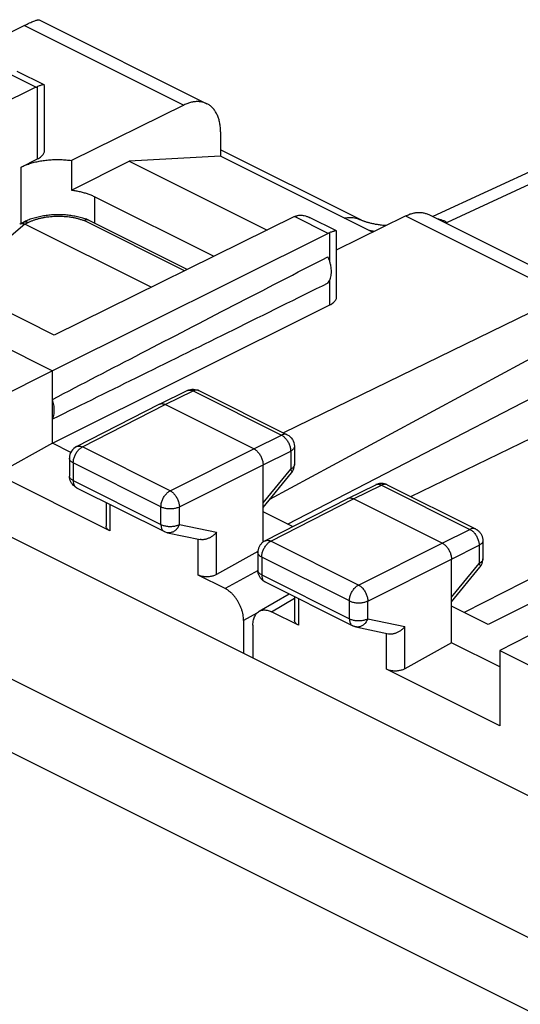
# Model space of a CAD drawing. Units: millimetres. Extents: x -21.8 to 22.7, y -28 to 31.7.
# Drawn here: x -4.7 to 4.9, y 12.8 to 31.7 of the extents above; entities that cross this region are included whole.
import ezdxf

# ---------------------------------------------------------------- set-up
doc = ezdxf.new("R2010")
doc.units = ezdxf.units.MM
doc.header["$LTSCALE"] = 16.335
doc.layers.get('0').update_dxf_attribs({"linetype": 'CONTINUOUS'})

msp = doc.modelspace()

# ---------------------------------------------------------------- linework, layer by layer
at = {"color": 7, "linetype": 'CONTINUOUS'}
for p, q in [((-4.341, 31.67), (-1.131, 30.065)), ((-4.624, 31.564), (-11.658, 28.056)), ((-4.246, 30.425), (-4.761, 30.682)), ((8.951, 30.563), (3.192, 27.904)), ((-4.404, 30.38), (-9.003, 28.114)), ((-4.24, 29.169), (-4.24, 30.416)), ((-1.574, 30.039), (-3.723, 28.979)), ((-0.871, 29.524), (-0.871, 29.06)), ((-0.871, 29.06), (-2.619, 28.965)), ((1.799, 27.847), (-0.871, 29.182)), ((2.037, 27.606), (-0.871, 29.06)), ((-4.689, 28.854), (-4.373, 29.01)), ((-3.723, 28.979), (-3.723, 28.413)), ((-3.723, 28.413), (-2.619, 28.965)), ((-2.619, 28.965), (0.019, 27.646)), ((-3.275, 28.284), (-0.997, 27.145)), ((0.545, 27.905), (-4.053, 25.639)), ((1.345, 27.63), (0.83, 27.887)), ((1.35, 27.267), (2.669, 27.917)), ((3.112, 27.944), (6.322, 26.339)), ((-4.703, 27.769), (-4.642, 27.799)), ((-2.201, 26.552), (-4.618, 27.761)), ((-1.509, 26.893), (-3.399, 27.838)), ((-16.389, 27.529), (14.228, 12.22)), ((1.186, 27.585), (-4.088, 24.955)), ((1.35, 26.373), (1.35, 27.621)), ((-4.053, 25.639), (-5.679, 26.452)), ((5.719, 26.392), (0.331, 23.767)), ((-4.088, 23.569), (1.219, 26.216)), ((-6.386, 26.104), (-4.088, 24.955)), ((0.074, 22.5), (6.443, 25.936)), ((0.413, 22.021), (6.443, 25.142)), ((-4.088, 24.955), (-5.155, 24.42)), ((-4.088, 23.569), (-4.088, 24.955)), ((2.772, 22.547), (7.422, 24.806)), ((-2.042, 24.317), (-1.508, 24.577)), ((-1.295, 24.58), (-1.286, 24.576)), ((-1.286, 24.576), (0.405, 23.731)), ((-3.627, 23.504), (-2.044, 24.316)), ((-2.044, 24.316), (-2.042, 24.317)), ((-0.234, 23.461), (-1.931, 24.309)), ((-4.088, 23.569), (-5.155, 22.974)), ((-3.736, 23.393), (-4.088, 23.569)), ((11.286, 23.609), (4.252, 20.101)), ((0.543, 23.507), (0.543, 23.16)), ((-3.763, 23.281), (-3.763, 22.941)), ((-0.058, 21.678), (-0.058, 23.156)), ((-0.058, 22.339), (0.486, 23.001)), ((-2.987, 21.89), (-5.155, 22.974)), ((-3.761, 22.91), (-3.763, 22.941)), ((-3.625, 22.718), (-1.946, 21.879)), ((1.564, 22.514), (2.099, 22.774)), ((2.32, 22.773), (4.011, 21.928)), ((-3.06, 22.435), (-3.06, 21.981)), ((-0.021, 21.701), (1.562, 22.513)), ((1.562, 22.513), (1.564, 22.514)), ((3.372, 21.658), (1.675, 22.506)), ((0.509, 21.973), (-0.058, 22.256)), ((-1.886, 21.857), (-1.261, 21.727)), ((4.149, 21.704), (4.149, 21.357)), ((-0.156, 21.499), (-0.948, 21.057)), ((-0.157, 21.478), (-0.157, 21.138)), ((3.549, 19.751), (3.549, 21.353)), ((3.549, 20.536), (4.092, 21.198)), ((-0.784, 20.788), (-1.3, 21.046)), ((-0.019, 20.915), (1.66, 20.075)), ((-0.131, 20.353), (0.439, 20.686)), ((0.546, 20.632), (0.546, 20.178)), ((4.252, 20.101), (3.549, 20.453)), ((-0.43, 20.178), (-0.43, 19.549)), ((0.619, 20.087), (0.103, 20.345)), ((-0.251, 20.088), (-0.251, 19.459)), ((1.72, 20.054), (2.345, 19.924)), ((5.528, 20.146), (4.474, 19.605)), ((3.549, 19.751), (2.659, 19.254)), ((4.474, 19.288), (3.549, 19.751)), ((4.474, 19.605), (4.474, 18.159)), ((4.474, 19.605), (5.14, 19.273)), ((4.474, 18.159), (2.306, 19.243))]:
    msp.add_line(p, q, dxfattribs=at)
at = {"color": 9, "linetype": 'CONTINUOUS'}
for p, q in [((-4.624, 31.564), (-1.574, 30.039)), ((-4.404, 30.38), (-5.045, 30.701)), ((9.382, 30.528), (3.464, 27.794)), ((-4.373, 29.01), (-4.373, 30.394)), ((-4.689, 27.776), (-4.689, 28.854)), ((-3.275, 27.776), (-3.275, 28.284)), ((1.186, 27.585), (0.545, 27.905)), ((2.669, 27.917), (5.719, 26.392)), ((-4.618, 27.761), (-6.68, 26.006)), ((-4.618, 27.761), (-4.552, 27.794)), ((-1.56, 26.868), (-3.483, 27.829)), ((1.219, 27.046), (1.219, 27.599)), ((1.219, 26.216), (1.219, 26.69)), ((16.252, 26.673), (3.789, 20.333)), ((11.35, 10.944), (-19.121, 26.179)), ((10.63, 9.9), (-19.823, 25.127)), ((-1.931, 24.309), (-1.397, 24.57)), ((-1.397, 24.57), (0.294, 23.724)), ((-3.514, 23.497), (-1.931, 24.309)), ((-0.234, 23.461), (0.294, 23.724)), ((-1.836, 22.658), (-3.514, 23.497)), ((-1.836, 22.658), (-0.234, 23.461)), ((-0.058, 23.156), (0.471, 23.419)), ((0.471, 23.419), (0.471, 23.072)), ((-3.69, 23.193), (-3.69, 22.853)), ((-2.011, 22.354), (-3.69, 23.193)), ((-1.659, 22.353), (-0.058, 23.156)), ((-0.058, 22.429), (0.471, 23.072)), ((-3.69, 22.853), (-2.011, 22.014)), ((1.675, 22.506), (2.209, 22.767)), ((2.209, 22.767), (3.9, 21.921)), ((0.092, 21.694), (1.675, 22.506)), ((-2.987, 22.399), (-2.987, 21.89)), ((-2.011, 22.014), (-2.011, 22.354)), ((-1.659, 22.013), (-1.659, 22.353)), ((-1.659, 22.013), (-0.948, 21.865)), ((-0.948, 21.057), (-0.948, 21.865)), ((3.372, 21.658), (3.9, 21.921)), ((-1.3, 21.046), (-1.3, 21.727)), ((1.771, 20.855), (0.092, 21.694)), ((1.771, 20.855), (3.372, 21.658)), ((3.549, 21.353), (4.077, 21.616)), ((4.077, 21.616), (4.077, 21.269)), ((-0.084, 21.39), (-0.084, 21.05)), ((1.595, 20.551), (-0.084, 21.39)), ((1.947, 20.55), (3.549, 21.353)), ((-0.154, 21.132), (-0.784, 20.788)), ((3.549, 20.626), (4.077, 21.269)), ((-0.084, 21.05), (1.595, 20.211)), ((0.103, 20.345), (0.546, 20.603)), ((0.619, 20.596), (0.619, 20.087)), ((1.595, 20.211), (1.595, 20.551)), ((1.947, 20.21), (1.947, 20.55)), ((-0.176, 20.317), (-0.43, 20.178)), ((1.947, 20.21), (2.659, 20.062)), ((2.659, 19.254), (2.659, 20.062)), ((2.306, 19.243), (2.306, 19.932))]:
    msp.add_line(p, q, dxfattribs=at)
at = {"color": 7, "linetype": 'CONTINUOUS'}
for points in [[(-3.404, 27.84), (-3.415, 27.844), (-3.438, 27.853), (-3.461, 27.861), (-3.485, 27.869), (-3.509, 27.876), (-3.533, 27.883), (-3.557, 27.89), (-3.582, 27.896), (-3.607, 27.902), (-3.632, 27.907), (-3.657, 27.912), (-3.682, 27.916), (-3.708, 27.921), (-3.734, 27.924), (-3.76, 27.928), (-3.786, 27.931), (-3.812, 27.933), (-3.838, 27.936), (-3.865, 27.937), (-3.891, 27.939), (-3.918, 27.94), (-3.944, 27.94), (-3.971, 27.941), (-3.997, 27.941), (-4.024, 27.94), (-4.051, 27.939), (-4.077, 27.938), (-4.104, 27.936), (-4.13, 27.934), (-4.157, 27.931), (-4.183, 27.929), (-4.209, 27.925), (-4.236, 27.922), (-4.262, 27.917), (-4.288, 27.913), (-4.313, 27.908), (-4.339, 27.903), (-4.364, 27.897), (-4.39, 27.891), (-4.414, 27.884), (-4.439, 27.877), (-4.464, 27.87), (-4.488, 27.862), (-4.512, 27.854), (-4.535, 27.846), (-4.559, 27.837), (-4.582, 27.827), (-4.604, 27.817), (-4.626, 27.807), (-4.642, 27.799)], [(2.294, 27.733), (2.274, 27.734), (2.253, 27.736), (2.233, 27.738), (2.212, 27.74), (2.192, 27.743), (2.173, 27.745), (2.153, 27.748), (2.134, 27.751), (2.115, 27.754), (2.097, 27.757), (2.079, 27.76), (2.061, 27.764), (2.044, 27.768), (2.027, 27.771), (2.011, 27.775), (1.995, 27.779), (1.98, 27.783), (1.965, 27.787), (1.951, 27.791), (1.937, 27.795), (1.924, 27.799), (1.911, 27.803), (1.899, 27.807), (1.887, 27.811), (1.876, 27.815), (1.865, 27.819), (1.855, 27.823), (1.845, 27.826), (1.836, 27.83), (1.828, 27.834), (1.82, 27.837), (1.812, 27.841), (1.805, 27.844), (1.799, 27.847)], [(-1.508, 24.577), (-1.479, 24.589), (-1.449, 24.597), (-1.418, 24.602), (-1.387, 24.602), (-1.355, 24.599)], [(-1.355, 24.599), (-1.324, 24.592), (-1.295, 24.58)], [(0.405, 23.731), (0.433, 23.714), (0.459, 23.694), (0.483, 23.67), (0.503, 23.642), (0.52, 23.613), (0.532, 23.581), (0.54, 23.547), (0.543, 23.512), (0.543, 23.507)], [(-3.627, 23.504), (-3.655, 23.487), (-3.681, 23.466), (-3.705, 23.442), (-3.725, 23.415), (-3.741, 23.385), (-3.753, 23.353), (-3.76, 23.32), (-3.763, 23.285), (-3.763, 23.281)], [(0.486, 23.001), (0.505, 23.027), (0.52, 23.056), (0.532, 23.086), (0.539, 23.118), (0.543, 23.15), (0.543, 23.16)], [(-3.737, 22.829), (-3.748, 22.855), (-3.756, 22.882), (-3.761, 22.91)], [(-3.625, 22.718), (-3.645, 22.729), (-3.667, 22.745), (-3.688, 22.763), (-3.707, 22.783), (-3.723, 22.805), (-3.737, 22.829)], [(2.32, 22.773), (2.308, 22.779), (2.295, 22.784), (2.282, 22.788), (2.269, 22.792), (2.255, 22.795), (2.241, 22.797), (2.227, 22.799), (2.213, 22.799), (2.199, 22.799), (2.185, 22.798), (2.171, 22.797), (2.157, 22.794), (2.144, 22.791), (2.13, 22.787), (2.117, 22.782), (2.104, 22.777), (2.099, 22.774)], [(-1.946, 21.879), (-1.932, 21.872), (-1.902, 21.861), (-1.886, 21.857)], [(4.011, 21.928), (4.023, 21.921), (4.034, 21.915), (4.045, 21.907), (4.056, 21.899), (4.066, 21.89), (4.075, 21.881), (4.085, 21.872), (4.093, 21.862), (4.101, 21.851), (4.109, 21.84), (4.116, 21.828), (4.123, 21.816), (4.129, 21.803), (4.134, 21.79), (4.138, 21.777), (4.142, 21.764), (4.145, 21.751), (4.147, 21.737), (4.148, 21.724), (4.149, 21.71), (4.149, 21.704)], [(-0.021, 21.701), (-0.033, 21.694), (-0.044, 21.687), (-0.055, 21.68), (-0.065, 21.672), (-0.075, 21.663), (-0.085, 21.654), (-0.094, 21.644), (-0.102, 21.634), (-0.11, 21.623), (-0.118, 21.612), (-0.125, 21.6), (-0.131, 21.588), (-0.137, 21.576), (-0.142, 21.563), (-0.146, 21.55), (-0.15, 21.537), (-0.153, 21.523), (-0.155, 21.51), (-0.156, 21.496), (-0.157, 21.483), (-0.157, 21.478)], [(4.092, 21.198), (4.101, 21.209), (4.109, 21.22), (4.116, 21.232), (4.122, 21.244), (4.128, 21.257), (4.134, 21.27), (4.138, 21.283), (4.142, 21.297), (4.145, 21.31), (4.147, 21.324), (4.148, 21.338), (4.149, 21.352), (4.149, 21.357)], [(-0.019, 20.915), (-0.032, 20.922), (-0.044, 20.929), (-0.055, 20.937), (-0.067, 20.946), (-0.077, 20.955), (-0.087, 20.965), (-0.096, 20.975), (-0.105, 20.986), (-0.114, 20.998), (-0.121, 21.01), (-0.128, 21.022), (-0.135, 21.035), (-0.14, 21.049), (-0.145, 21.062), (-0.149, 21.076), (-0.152, 21.091), (-0.155, 21.105), (-0.156, 21.12), (-0.157, 21.135), (-0.157, 21.138)], [(1.72, 20.054), (1.713, 20.056), (1.705, 20.058), (1.698, 20.06), (1.691, 20.062), (1.683, 20.065), (1.676, 20.068), (1.669, 20.071), (1.662, 20.074), (1.66, 20.075)]]:
    msp.add_lwpolyline(points, dxfattribs=at)
for points, knots in [([(-4.624, 31.564), (-4.607, 31.572), (-4.575, 31.588), (-4.528, 31.611), (-4.485, 31.63), (-4.447, 31.646), (-4.413, 31.658), (-4.385, 31.667), (-4.362, 31.671), (-4.348, 31.673), (-4.342, 31.67), (-4.341, 31.67)], [0, 0, 0, 0, 0.186448, 0.356809, 0.510276, 0.646655, 0.76426, 0.861668, 0.936787, 0.988291, 1, 1, 1, 1]), ([(-4.404, 30.38), (-4.399, 30.383), (-4.389, 30.388), (-4.378, 30.392), (-4.373, 30.394)], [0, 0, 0, 0, 0.506273, 1, 1, 1, 1]), ([(-4.292, 30.421), (-4.3, 30.419), (-4.317, 30.414), (-4.344, 30.405), (-4.363, 30.398), (-4.373, 30.394)], [0, 0, 0, 0, 0.285786, 0.620242, 1, 1, 1, 1]), ([(-4.245, 30.425), (-4.246, 30.425), (-4.249, 30.427), (-4.258, 30.427), (-4.273, 30.426), (-4.285, 30.423), (-4.292, 30.421)], [0, 0, 0, 0, 0.004919, 0.236977, 0.569963, 1, 1, 1, 1]), ([(-4.24, 30.417), (-4.24, 30.418), (-4.241, 30.421), (-4.243, 30.423), (-4.245, 30.425)], [0, 0, 0, 0, 0.239702, 1, 1, 1, 1]), ([(-1.131, 30.065), (-1.14, 30.07), (-1.17, 30.083), (-1.222, 30.099), (-1.288, 30.107), (-1.358, 30.105), (-1.429, 30.093), (-1.502, 30.071), (-1.55, 30.05), (-1.574, 30.039)], [0, 0, 0, 0, 0.070369, 0.210613, 0.354296, 0.503869, 0.660586, 0.825825, 1, 1, 1, 1]), ([(-0.871, 29.524), (-0.871, 29.554), (-0.873, 29.611), (-0.885, 29.695), (-0.903, 29.773), (-0.93, 29.844), (-0.963, 29.909), (-1.003, 29.965), (-1.05, 30.013), (-1.093, 30.045), (-1.121, 30.06), (-1.131, 30.065)], [0, 0, 0, 0, 0.139944, 0.273443, 0.400175, 0.520483, 0.634533, 0.74344, 0.848043, 0.950185, 1, 1, 1, 1]), ([(-4.373, 29.01), (-4.36, 29.016), (-4.336, 29.03), (-4.304, 29.053), (-4.278, 29.078), (-4.258, 29.104), (-4.245, 29.132), (-4.241, 29.154), (-4.24, 29.166), (-4.24, 29.169)], [0, 0, 0, 0, 0.198092, 0.379776, 0.545234, 0.695886, 0.834665, 0.966134, 1, 1, 1, 1]), ([(-4.689, 28.854), (-4.664, 28.867), (-4.61, 28.89), (-4.526, 28.92), (-4.435, 28.946), (-4.34, 28.967), (-4.24, 28.982), (-4.138, 28.992), (-4.034, 28.998), (-3.93, 28.997), (-3.826, 28.991), (-3.757, 28.984), (-3.723, 28.979)], [0, 0, 0, 0, 0.086219, 0.177331, 0.27279, 0.371945, 0.474061, 0.57834, 0.683943, 0.790003, 0.895644, 1, 1, 1, 1]), ([(-3.723, 28.413), (-3.695, 28.409), (-3.641, 28.401), (-3.56, 28.384), (-3.483, 28.364), (-3.409, 28.341), (-3.34, 28.314), (-3.296, 28.294), (-3.275, 28.284)], [0, 0, 0, 0, 0.179735, 0.355375, 0.526007, 0.690797, 0.848997, 1, 1, 1, 1]), ([(0.545, 27.905), (0.551, 27.908), (0.561, 27.913), (0.571, 27.917), (0.577, 27.919)], [0, 0, 0, 0, 0.506273, 1, 1, 1, 1]), ([(0.599, 27.926), (0.603, 27.927), (0.619, 27.931), (0.644, 27.934), (0.665, 27.933), (0.674, 27.933)], [0, 0, 0, 0, 0.157744, 0.650954, 1, 1, 1, 1]), ([(0.674, 27.933), (0.679, 27.933), (0.698, 27.931), (0.733, 27.925), (0.78, 27.91), (0.812, 27.896), (0.829, 27.887), (0.83, 27.887)], [0, 0, 0, 0, 0.084326, 0.353385, 0.653545, 0.990288, 1, 1, 1, 1]), ([(2.669, 27.917), (2.693, 27.929), (2.741, 27.95), (2.814, 27.972), (2.885, 27.984), (2.954, 27.986), (3.02, 27.977), (3.073, 27.962), (3.102, 27.949), (3.112, 27.944)], [0, 0, 0, 0, 0.174175, 0.339414, 0.496131, 0.645704, 0.789387, 0.929631, 1, 1, 1, 1]), ([(-4.715, 27.761), (-4.714, 27.761), (-4.711, 27.764), (-4.707, 27.767), (-4.703, 27.769)], [0, 0, 0, 0, 0.205443, 1, 1, 1, 1]), ([(-4.703, 27.769), (-4.703, 27.769), (-4.699, 27.771), (-4.691, 27.774), (-4.678, 27.775), (-4.664, 27.775), (-4.649, 27.773), (-4.634, 27.768), (-4.624, 27.763), (-4.618, 27.761)], [0, 0, 0, 0, 0.010898, 0.150865, 0.297608, 0.454215, 0.622819, 0.804619, 1, 1, 1, 1]), ([(-3.404, 27.84), (-3.405, 27.84), (-3.409, 27.842), (-3.417, 27.844), (-3.43, 27.845), (-3.443, 27.844), (-3.456, 27.841), (-3.47, 27.837), (-3.479, 27.832), (-3.483, 27.829)], [0, 0, 0, 0, 0.011507, 0.15904, 0.310511, 0.468586, 0.635347, 0.81222, 1, 1, 1, 1]), ([(1.186, 27.585), (1.192, 27.588), (1.203, 27.593), (1.214, 27.597), (1.219, 27.599)], [0, 0, 0, 0, 0.506722, 1, 1, 1, 1]), ([(1.3, 27.626), (1.292, 27.624), (1.275, 27.619), (1.248, 27.61), (1.229, 27.603), (1.219, 27.599)], [0, 0, 0, 0, 0.285638, 0.62009, 1, 1, 1, 1]), ([(1.345, 27.63), (1.342, 27.631), (1.333, 27.632), (1.318, 27.631), (1.306, 27.628), (1.3, 27.626)], [0, 0, 0, 0, 0.232111, 0.56686, 1, 1, 1, 1]), ([(1.35, 27.622), (1.35, 27.622), (1.35, 27.625), (1.347, 27.628), (1.345, 27.63)], [0, 0, 0, 0, 0.217233, 1, 1, 1, 1]), ([(-4.088, 24.407), (-3.522, 24.702), (-2.369, 25.301), (-0.612, 26.211), (0.579, 26.826), (1.184, 27.138)], [0, 0, 0, 0, 0.322715, 0.656091, 1, 1, 1, 1]), ([(1.184, 26.633), (1.193, 26.644), (1.209, 26.667), (1.228, 26.707), (1.241, 26.752), (1.249, 26.801), (1.251, 26.853), (1.249, 26.908), (1.24, 26.965), (1.227, 27.023), (1.208, 27.081), (1.193, 27.119), (1.184, 27.138)], [0, 0, 0, 0, 0.077968, 0.160622, 0.248652, 0.342332, 0.441569, 0.54597, 0.654901, 0.76754, 0.882926, 1, 1, 1, 1]), ([(1.184, 26.633), (0.58, 26.334), (-0.611, 25.744), (-2.368, 24.876), (-3.521, 24.308), (-4.088, 24.03)], [0, 0, 0, 0, 0.344316, 0.677718, 1, 1, 1, 1]), ([(1.219, 26.216), (1.232, 26.222), (1.256, 26.235), (1.288, 26.259), (1.314, 26.284), (1.333, 26.31), (1.346, 26.338), (1.35, 26.36), (1.35, 26.371), (1.35, 26.373)], [0, 0, 0, 0, 0.199242, 0.381903, 0.54822, 0.699688, 0.839349, 0.971877, 1, 1, 1, 1]), ([(-4.088, 24.03), (-4.082, 24.042), (-4.072, 24.068), (-4.061, 24.109), (-4.054, 24.154), (-4.052, 24.202), (-4.054, 24.251), (-4.061, 24.303), (-4.072, 24.355), (-4.082, 24.39), (-4.088, 24.407)], [0, 0, 0, 0, 0.104597, 0.215359, 0.332474, 0.455802, 0.584934, 0.71924, 0.85791, 1, 1, 1, 1]), ([(-2.042, 24.317), (-2.037, 24.319), (-2.025, 24.324), (-2.005, 24.327), (-1.981, 24.326), (-1.956, 24.32), (-1.94, 24.313), (-1.931, 24.309)], [0, 0, 0, 0, 0.142828, 0.337943, 0.543522, 0.763486, 1, 1, 1, 1]), ([(-0.234, 23.461), (-0.226, 23.456), (-0.208, 23.446), (-0.184, 23.427), (-0.16, 23.405), (-0.138, 23.379), (-0.118, 23.35), (-0.1, 23.319), (-0.085, 23.287), (-0.073, 23.254), (-0.064, 23.221), (-0.059, 23.188), (-0.058, 23.166), (-0.058, 23.156)], [0, 0, 0, 0, 0.079279, 0.163646, 0.252508, 0.345022, 0.440158, 0.536764, 0.633623, 0.729506, 0.823228, 0.913702, 1, 1, 1, 1]), ([(1.565, 22.515), (1.57, 22.517), (1.582, 22.521), (1.602, 22.524), (1.626, 22.523), (1.65, 22.517), (1.667, 22.51), (1.675, 22.506)], [0, 0, 0, 0, 0.128966, 0.327237, 0.53614, 0.759662, 1, 1, 1, 1]), ([(-2.987, 21.89), (-2.995, 21.894), (-3.01, 21.902), (-3.029, 21.917), (-3.045, 21.934), (-3.055, 21.952), (-3.06, 21.968), (-3.06, 21.978), (-3.06, 21.981)], [0, 0, 0, 0, 0.218106, 0.417309, 0.598029, 0.764101, 0.919831, 1, 1, 1, 1]), ([(-0.948, 21.865), (-0.953, 21.858), (-0.965, 21.844), (-0.985, 21.825), (-1.006, 21.807), (-1.028, 21.79), (-1.052, 21.775), (-1.076, 21.761), (-1.101, 21.749), (-1.127, 21.739), (-1.154, 21.731), (-1.18, 21.726), (-1.206, 21.723), (-1.231, 21.723), (-1.25, 21.725), (-1.26, 21.727), (-1.262, 21.727)], [0, 0, 0, 0, 0.074583, 0.150749, 0.228148, 0.306404, 0.385118, 0.46388, 0.542271, 0.619881, 0.696309, 0.771192, 0.844215, 0.91515, 0.983886, 1, 1, 1, 1]), ([(3.372, 21.658), (3.381, 21.653), (3.398, 21.643), (3.422, 21.624), (3.446, 21.601), (3.468, 21.576), (3.488, 21.547), (3.506, 21.516), (3.521, 21.484), (3.533, 21.451), (3.542, 21.418), (3.547, 21.385), (3.549, 21.363), (3.549, 21.353)], [0, 0, 0, 0, 0.079279, 0.163646, 0.252508, 0.345022, 0.440158, 0.536764, 0.633623, 0.729506, 0.823228, 0.913702, 1, 1, 1, 1]), ([(-0.948, 21.057), (-0.956, 21.052), (-0.975, 21.043), (-1.005, 21.032), (-1.037, 21.023), (-1.071, 21.017), (-1.107, 21.013), (-1.142, 21.012), (-1.177, 21.014), (-1.211, 21.018), (-1.243, 21.025), (-1.273, 21.034), (-1.292, 21.042), (-1.3, 21.046)], [0, 0, 0, 0, 0.082471, 0.170393, 0.262491, 0.357979, 0.454989, 0.552737, 0.649167, 0.743526, 0.833998, 0.91988, 1, 1, 1, 1]), ([(-0.43, 20.178), (-0.43, 20.196), (-0.432, 20.233), (-0.44, 20.288), (-0.453, 20.344), (-0.47, 20.4), (-0.492, 20.456), (-0.519, 20.51), (-0.549, 20.562), (-0.582, 20.611), (-0.619, 20.656), (-0.657, 20.697), (-0.698, 20.733), (-0.74, 20.764), (-0.769, 20.781), (-0.784, 20.788)], [0, 0, 0, 0, 0.072865, 0.148793, 0.227241, 0.307578, 0.389112, 0.471112, 0.552835, 0.633549, 0.712553, 0.789204, 0.86294, 0.933309, 1, 1, 1, 1]), ([(-0.251, 20.088), (-0.251, 20.105), (-0.249, 20.138), (-0.242, 20.186), (-0.229, 20.23), (-0.211, 20.269), (-0.189, 20.303), (-0.163, 20.332), (-0.142, 20.347), (-0.131, 20.353)], [0, 0, 0, 0, 0.168053, 0.326938, 0.476481, 0.617072, 0.749747, 0.87623, 1, 1, 1, 1]), ([(-0.131, 20.353), (-0.121, 20.359), (-0.098, 20.37), (-0.061, 20.379), (-0.022, 20.38), (0.019, 20.375), (0.061, 20.364), (0.089, 20.352), (0.103, 20.345)], [0, 0, 0, 0, 0.150152, 0.304075, 0.463735, 0.631834, 0.810247, 1, 1, 1, 1]), ([(0.619, 20.087), (0.611, 20.091), (0.596, 20.099), (0.577, 20.114), (0.562, 20.131), (0.551, 20.149), (0.547, 20.165), (0.546, 20.175), (0.546, 20.178)], [0, 0, 0, 0, 0.218106, 0.417309, 0.598029, 0.764101, 0.919831, 1, 1, 1, 1]), ([(2.345, 19.924), (2.347, 19.924), (2.357, 19.922), (2.375, 19.92), (2.401, 19.92), (2.427, 19.923), (2.453, 19.928), (2.479, 19.936), (2.505, 19.946), (2.53, 19.958), (2.555, 19.972), (2.578, 19.987), (2.6, 20.004), (2.621, 20.022), (2.641, 20.041), (2.653, 20.055), (2.659, 20.062)], [0, 0, 0, 0, 0.016458, 0.08525, 0.156179, 0.229143, 0.303921, 0.380215, 0.457677, 0.535926, 0.614568, 0.693204, 0.771439, 0.848889, 0.92519, 1, 1, 1, 1]), ([(2.659, 19.254), (2.65, 19.249), (2.631, 19.24), (2.601, 19.229), (2.569, 19.22), (2.535, 19.214), (2.5, 19.21), (2.464, 19.209), (2.429, 19.211), (2.395, 19.215), (2.363, 19.222), (2.333, 19.231), (2.315, 19.239), (2.306, 19.243)], [0, 0, 0, 0, 0.082471, 0.170393, 0.262491, 0.357979, 0.454989, 0.552737, 0.649167, 0.743526, 0.833998, 0.91988, 1, 1, 1, 1])]:
    msp.add_open_spline(points, degree=3, knots=knots, dxfattribs=at)
at = {"color": 9, "linetype": 'CONTINUOUS'}
for points, knots in [([(-4.552, 27.794), (-4.537, 27.802), (-4.504, 27.817), (-4.452, 27.837), (-4.397, 27.855), (-4.34, 27.871), (-4.28, 27.884), (-4.218, 27.896), (-4.155, 27.904), (-4.091, 27.91), (-4.026, 27.913), (-3.961, 27.914), (-3.897, 27.912), (-3.833, 27.908), (-3.77, 27.901), (-3.708, 27.892), (-3.648, 27.88), (-3.591, 27.865), (-3.536, 27.849), (-3.501, 27.836), (-3.483, 27.829)], [0, 0, 0, 0, 0.048616, 0.099372, 0.152075, 0.206508, 0.262433, 0.319592, 0.377714, 0.436514, 0.495706, 0.554998, 0.614101, 0.672732, 0.730611, 0.787475, 0.84307, 0.897163, 0.949538, 1, 1, 1, 1]), ([(1.499, 27.875), (1.51, 27.878), (1.54, 27.884), (1.587, 27.889), (1.641, 27.89), (1.693, 27.884), (1.742, 27.871), (1.776, 27.858), (1.794, 27.849), (1.796, 27.848)], [0, 0, 0, 0, 0.112629, 0.29503, 0.47097, 0.641663, 0.808583, 0.973409, 1, 1, 1, 1]), ([(-4.642, 27.799), (-4.641, 27.8), (-4.635, 27.803), (-4.623, 27.806), (-4.606, 27.808), (-4.589, 27.806), (-4.57, 27.802), (-4.558, 27.797), (-4.552, 27.794)], [0, 0, 0, 0, 0.039802, 0.213657, 0.393314, 0.58265, 0.784383, 1, 1, 1, 1]), ([(3.464, 27.794), (3.445, 27.804), (3.408, 27.822), (3.351, 27.842), (3.309, 27.853), (3.287, 27.857), (3.284, 27.858)], [0, 0, 0, 0, 0.331309, 0.648888, 0.95335, 1, 1, 1, 1]), ([(2.073, 27.623), (2.045, 27.627), (2.012, 27.632), (1.979, 27.637), (1.973, 27.638)], [0, 0, 0, 0, 0.819697, 1, 1, 1, 1]), ([(-1.498, 24.582), (-1.496, 24.582), (-1.487, 24.585), (-1.47, 24.588), (-1.446, 24.587), (-1.421, 24.581), (-1.405, 24.574), (-1.397, 24.57)], [0, 0, 0, 0, 0.055597, 0.27072, 0.497201, 0.739468, 1, 1, 1, 1]), ([(-1.286, 24.576), (-1.291, 24.579), (-1.304, 24.584), (-1.324, 24.587), (-1.348, 24.586), (-1.373, 24.58), (-1.389, 24.574), (-1.397, 24.57)], [0, 0, 0, 0, 0.146683, 0.341193, 0.545961, 0.764934, 1, 1, 1, 1]), ([(0.405, 23.731), (0.4, 23.733), (0.387, 23.738), (0.367, 23.742), (0.343, 23.741), (0.318, 23.735), (0.302, 23.728), (0.294, 23.724)], [0, 0, 0, 0, 0.146501, 0.340979, 0.545718, 0.764657, 1, 1, 1, 1]), ([(0.294, 23.724), (0.303, 23.72), (0.32, 23.71), (0.345, 23.691), (0.368, 23.668), (0.39, 23.642), (0.411, 23.614), (0.428, 23.583), (0.443, 23.551), (0.455, 23.518), (0.464, 23.485), (0.469, 23.452), (0.471, 23.43), (0.471, 23.419)], [0, 0, 0, 0, 0.079337, 0.163781, 0.252657, 0.345143, 0.44022, 0.536755, 0.633545, 0.72938, 0.823089, 0.913601, 1, 1, 1, 1]), ([(-3.69, 23.193), (-3.69, 23.204), (-3.689, 23.225), (-3.683, 23.258), (-3.675, 23.291), (-3.663, 23.324), (-3.648, 23.356), (-3.63, 23.387), (-3.61, 23.415), (-3.588, 23.441), (-3.565, 23.464), (-3.54, 23.483), (-3.523, 23.493), (-3.514, 23.497)], [0, 0, 0, 0, 0.086252, 0.176667, 0.270324, 0.366145, 0.462955, 0.559535, 0.654675, 0.747232, 0.836174, 0.920662, 1, 1, 1, 1]), ([(-3.627, 23.504), (-3.622, 23.507), (-3.609, 23.512), (-3.588, 23.515), (-3.564, 23.514), (-3.539, 23.508), (-3.522, 23.501), (-3.514, 23.497)], [0, 0, 0, 0, 0.156777, 0.348586, 0.550837, 0.767293, 1, 1, 1, 1]), ([(0.543, 23.507), (0.543, 23.504), (0.542, 23.495), (0.538, 23.48), (0.528, 23.463), (0.513, 23.447), (0.493, 23.432), (0.479, 23.423), (0.471, 23.419)], [0, 0, 0, 0, 0.071276, 0.224408, 0.389643, 0.572446, 0.775675, 1, 1, 1, 1]), ([(-3.69, 23.193), (-3.698, 23.197), (-3.713, 23.205), (-3.732, 23.22), (-3.747, 23.236), (-3.758, 23.254), (-3.763, 23.269), (-3.763, 23.278), (-3.763, 23.281)], [0, 0, 0, 0, 0.223034, 0.425184, 0.607036, 0.771322, 0.923348, 1, 1, 1, 1]), ([(0.543, 23.16), (0.543, 23.157), (0.542, 23.148), (0.538, 23.133), (0.528, 23.115), (0.513, 23.099), (0.493, 23.084), (0.479, 23.076), (0.471, 23.072)], [0, 0, 0, 0, 0.071365, 0.224512, 0.389767, 0.572584, 0.775823, 1, 1, 1, 1]), ([(0.471, 23.072), (0.474, 23.066), (0.481, 23.054), (0.488, 23.036), (0.492, 23.022), (0.491, 23.009), (0.488, 23.003), (0.486, 23.001)], [0, 0, 0, 0, 0.291119, 0.534899, 0.731975, 0.888955, 1, 1, 1, 1]), ([(-3.69, 22.853), (-3.698, 22.857), (-3.713, 22.865), (-3.732, 22.88), (-3.747, 22.897), (-3.758, 22.914), (-3.762, 22.927), (-3.763, 22.934), (-3.763, 22.935)], [0, 0, 0, 0, 0.235763, 0.449449, 0.641684, 0.815351, 0.976057, 1, 1, 1, 1]), ([(-3.69, 22.853), (-3.69, 22.844), (-3.689, 22.826), (-3.685, 22.8), (-3.677, 22.777), (-3.667, 22.757), (-3.654, 22.739), (-3.642, 22.728), (-3.635, 22.723), (-3.633, 22.722)], [0, 0, 0, 0, 0.184845, 0.358758, 0.521608, 0.67406, 0.817715, 0.955122, 1, 1, 1, 1]), ([(-2.011, 22.354), (-2.011, 22.364), (-2.01, 22.386), (-2.005, 22.419), (-1.996, 22.452), (-1.984, 22.485), (-1.969, 22.517), (-1.951, 22.547), (-1.931, 22.576), (-1.909, 22.602), (-1.886, 22.624), (-1.862, 22.643), (-1.844, 22.654), (-1.836, 22.658)], [0, 0, 0, 0, 0.086239, 0.176641, 0.270283, 0.366091, 0.462887, 0.559455, 0.654585, 0.747133, 0.836074, 0.920561, 1, 1, 1, 1]), ([(-1.836, 22.658), (-1.827, 22.654), (-1.81, 22.643), (-1.785, 22.624), (-1.762, 22.602), (-1.74, 22.576), (-1.72, 22.547), (-1.702, 22.517), (-1.687, 22.484), (-1.675, 22.451), (-1.666, 22.418), (-1.66, 22.385), (-1.659, 22.364), (-1.659, 22.353)], [0, 0, 0, 0, 0.079024, 0.163314, 0.252167, 0.344726, 0.439939, 0.53664, 0.633592, 0.729551, 0.823315, 0.913779, 1, 1, 1, 1]), ([(2.1, 22.775), (2.105, 22.777), (2.116, 22.781), (2.136, 22.785), (2.16, 22.783), (2.185, 22.777), (2.201, 22.771), (2.209, 22.767)], [0, 0, 0, 0, 0.128967, 0.327452, 0.536411, 0.759938, 1, 1, 1, 1]), ([(2.32, 22.773), (2.315, 22.776), (2.303, 22.78), (2.282, 22.784), (2.258, 22.783), (2.233, 22.777), (2.217, 22.771), (2.209, 22.767)], [0, 0, 0, 0, 0.146501, 0.340979, 0.545718, 0.764657, 1, 1, 1, 1]), ([(-2.011, 22.354), (-2.003, 22.349), (-1.984, 22.341), (-1.954, 22.332), (-1.922, 22.325), (-1.888, 22.32), (-1.853, 22.317), (-1.818, 22.317), (-1.783, 22.319), (-1.749, 22.324), (-1.716, 22.332), (-1.686, 22.341), (-1.668, 22.349), (-1.659, 22.353)], [0, 0, 0, 0, 0.080555, 0.167066, 0.258411, 0.353361, 0.450538, 0.54849, 0.645731, 0.740806, 0.832335, 0.919078, 1, 1, 1, 1]), ([(-2.011, 22.014), (-2.011, 22.005), (-2.011, 21.987), (-2.006, 21.961), (-1.999, 21.938), (-1.989, 21.917), (-1.976, 21.9), (-1.961, 21.887), (-1.951, 21.881), (-1.946, 21.879)], [0, 0, 0, 0, 0.174451, 0.338759, 0.492611, 0.636646, 0.772367, 0.902188, 1, 1, 1, 1]), ([(-2.011, 22.014), (-2.003, 22.009), (-1.984, 22.001), (-1.954, 21.992), (-1.922, 21.985), (-1.888, 21.98), (-1.853, 21.977), (-1.818, 21.977), (-1.783, 21.979), (-1.749, 21.984), (-1.716, 21.992), (-1.686, 22.001), (-1.668, 22.009), (-1.659, 22.013)], [0, 0, 0, 0, 0.080654, 0.167165, 0.258508, 0.353449, 0.450617, 0.548556, 0.645784, 0.740844, 0.832359, 0.91909, 1, 1, 1, 1]), ([(-1.659, 22.013), (-1.663, 22.002), (-1.673, 21.981), (-1.69, 21.952), (-1.711, 21.925), (-1.734, 21.902), (-1.759, 21.883), (-1.786, 21.869), (-1.814, 21.859), (-1.842, 21.854), (-1.866, 21.854), (-1.881, 21.856), (-1.886, 21.857)], [0, 0, 0, 0, 0.117324, 0.232524, 0.344804, 0.453643, 0.558748, 0.66012, 0.758078, 0.853263, 0.946607, 1, 1, 1, 1]), ([(4.011, 21.928), (4.006, 21.93), (3.994, 21.935), (3.973, 21.939), (3.949, 21.938), (3.924, 21.932), (3.908, 21.925), (3.9, 21.921)], [0, 0, 0, 0, 0.146501, 0.340979, 0.545718, 0.764657, 1, 1, 1, 1]), ([(3.9, 21.921), (3.909, 21.917), (3.926, 21.907), (3.951, 21.888), (3.975, 21.865), (3.997, 21.839), (4.017, 21.811), (4.035, 21.78), (4.05, 21.748), (4.062, 21.715), (4.07, 21.681), (4.076, 21.649), (4.077, 21.627), (4.077, 21.616)], [0, 0, 0, 0, 0.079337, 0.163781, 0.252657, 0.345143, 0.44022, 0.536755, 0.633545, 0.72938, 0.823089, 0.913601, 1, 1, 1, 1]), ([(-0.084, 21.39), (-0.084, 21.4), (-0.082, 21.422), (-0.077, 21.455), (-0.068, 21.488), (-0.056, 21.521), (-0.041, 21.553), (-0.024, 21.583), (-0.004, 21.612), (0.018, 21.638), (0.042, 21.66), (0.066, 21.679), (0.083, 21.69), (0.092, 21.694)], [0, 0, 0, 0, 0.086252, 0.176667, 0.270324, 0.366145, 0.462955, 0.559535, 0.654675, 0.747232, 0.836174, 0.920662, 1, 1, 1, 1]), ([(-0.021, 21.701), (-0.016, 21.703), (-0.003, 21.709), (0.019, 21.712), (0.043, 21.711), (0.068, 21.705), (0.084, 21.698), (0.092, 21.694)], [0, 0, 0, 0, 0.156777, 0.348586, 0.550837, 0.767293, 1, 1, 1, 1]), ([(4.149, 21.704), (4.149, 21.701), (4.148, 21.692), (4.144, 21.677), (4.134, 21.66), (4.119, 21.644), (4.1, 21.629), (4.085, 21.62), (4.077, 21.616)], [0, 0, 0, 0, 0.071276, 0.224408, 0.389643, 0.572446, 0.775675, 1, 1, 1, 1]), ([(-0.084, 21.39), (-0.092, 21.394), (-0.107, 21.402), (-0.126, 21.417), (-0.141, 21.433), (-0.152, 21.451), (-0.156, 21.466), (-0.157, 21.475), (-0.157, 21.478)], [0, 0, 0, 0, 0.223034, 0.425184, 0.607036, 0.771322, 0.923348, 1, 1, 1, 1]), ([(4.149, 21.357), (4.149, 21.354), (4.148, 21.345), (4.144, 21.33), (4.134, 21.312), (4.119, 21.296), (4.1, 21.281), (4.085, 21.273), (4.077, 21.269)], [0, 0, 0, 0, 0.071448, 0.224581, 0.389822, 0.572622, 0.775843, 1, 1, 1, 1]), ([(-0.084, 21.05), (-0.092, 21.054), (-0.107, 21.062), (-0.126, 21.077), (-0.141, 21.093), (-0.152, 21.111), (-0.156, 21.126), (-0.157, 21.135), (-0.157, 21.138)], [0, 0, 0, 0, 0.222963, 0.425095, 0.606935, 0.771211, 0.923226, 1, 1, 1, 1]), ([(4.077, 21.269), (4.081, 21.262), (4.087, 21.251), (4.095, 21.233), (4.098, 21.218), (4.097, 21.206), (4.094, 21.2), (4.092, 21.198)], [0, 0, 0, 0, 0.291119, 0.534899, 0.731975, 0.888955, 1, 1, 1, 1]), ([(-0.084, 21.05), (-0.084, 21.041), (-0.083, 21.023), (-0.078, 20.997), (-0.071, 20.974), (-0.061, 20.953), (-0.048, 20.936), (-0.034, 20.924), (-0.025, 20.918), (-0.022, 20.916)], [0, 0, 0, 0, 0.178382, 0.346216, 0.503371, 0.650495, 0.789129, 0.921737, 1, 1, 1, 1]), ([(1.595, 20.551), (1.595, 20.561), (1.596, 20.583), (1.601, 20.615), (1.61, 20.649), (1.622, 20.682), (1.637, 20.714), (1.655, 20.744), (1.675, 20.773), (1.697, 20.799), (1.72, 20.821), (1.745, 20.84), (1.762, 20.851), (1.771, 20.855)], [0, 0, 0, 0, 0.086252, 0.176667, 0.270324, 0.366145, 0.462955, 0.559535, 0.654675, 0.747232, 0.836174, 0.920662, 1, 1, 1, 1]), ([(1.771, 20.855), (1.779, 20.851), (1.796, 20.84), (1.821, 20.821), (1.844, 20.799), (1.866, 20.773), (1.886, 20.744), (1.904, 20.713), (1.919, 20.681), (1.931, 20.648), (1.94, 20.615), (1.946, 20.582), (1.947, 20.561), (1.947, 20.55)], [0, 0, 0, 0, 0.079123, 0.163413, 0.252264, 0.344814, 0.440019, 0.536707, 0.633647, 0.729592, 0.823341, 0.913791, 1, 1, 1, 1]), ([(1.595, 20.551), (1.604, 20.546), (1.622, 20.538), (1.652, 20.529), (1.684, 20.521), (1.718, 20.516), (1.753, 20.514), (1.789, 20.514), (1.824, 20.516), (1.858, 20.521), (1.89, 20.528), (1.92, 20.538), (1.939, 20.546), (1.947, 20.55)], [0, 0, 0, 0, 0.080666, 0.16719, 0.258547, 0.353504, 0.450686, 0.548637, 0.645876, 0.740945, 0.832462, 0.919192, 1, 1, 1, 1]), ([(1.595, 20.211), (1.604, 20.206), (1.622, 20.198), (1.652, 20.189), (1.684, 20.181), (1.718, 20.176), (1.753, 20.174), (1.789, 20.174), (1.824, 20.176), (1.858, 20.181), (1.89, 20.188), (1.92, 20.198), (1.939, 20.206), (1.947, 20.21)], [0, 0, 0, 0, 0.08066, 0.167178, 0.258529, 0.353479, 0.450655, 0.548602, 0.645837, 0.740902, 0.832416, 0.919144, 1, 1, 1, 1]), ([(1.595, 20.211), (1.595, 20.201), (1.596, 20.184), (1.6, 20.158), (1.607, 20.135), (1.618, 20.114), (1.631, 20.097), (1.645, 20.084), (1.655, 20.078), (1.66, 20.075)], [0, 0, 0, 0, 0.174637, 0.338946, 0.492802, 0.636835, 0.772557, 0.902376, 1, 1, 1, 1]), ([(1.947, 20.21), (1.943, 20.199), (1.934, 20.178), (1.916, 20.148), (1.895, 20.122), (1.872, 20.099), (1.847, 20.08), (1.82, 20.065), (1.793, 20.056), (1.764, 20.051), (1.74, 20.051), (1.726, 20.053), (1.72, 20.054)], [0, 0, 0, 0, 0.1174, 0.232596, 0.344872, 0.453701, 0.558796, 0.660159, 0.758107, 0.853284, 0.94662, 1, 1, 1, 1])]:
    msp.add_open_spline(points, degree=3, knots=knots, dxfattribs=at)
at = {"color": 7, "linetype": 'CONTINUOUS'}
for points in [[(0.577, 27.919), (0.584, 27.922), (0.591, 27.924), (0.599, 27.926)], [(-3.399, 27.838), (-3.401, 27.839), (-3.403, 27.839), (-3.404, 27.84)], [(1.564, 22.514), (1.564, 22.514), (1.565, 22.514), (1.565, 22.515)]]:
    msp.add_open_spline(points, degree=3, dxfattribs=at)
at = {"color": 9, "linetype": 'CONTINUOUS'}
for points in [[(3.464, 27.794), (3.455, 27.79), (3.445, 27.786), (3.436, 27.782)], [(-1.508, 24.577), (-1.504, 24.579), (-1.501, 24.58), (-1.498, 24.582)], [(-3.763, 22.935), (-3.763, 22.937), (-3.763, 22.939), (-3.763, 22.941)], [(-3.633, 22.722), (-3.63, 22.721), (-3.628, 22.719), (-3.625, 22.718)], [(2.099, 22.774), (2.099, 22.775), (2.1, 22.775), (2.1, 22.775)], [(-0.022, 20.916), (-0.021, 20.916), (-0.02, 20.915), (-0.019, 20.915)]]:
    msp.add_open_spline(points, degree=3, dxfattribs=at)

doc.saveas('drawing.dxf')
